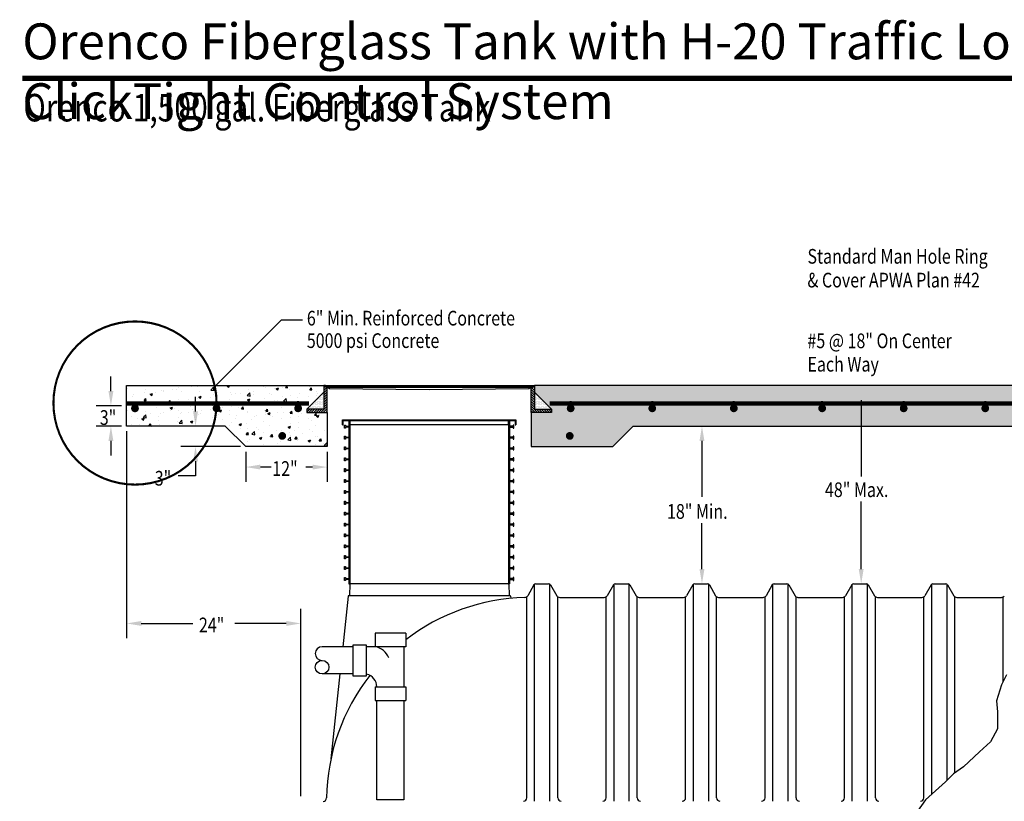
# Model space of a CAD drawing. Extents: x 0 to 11, y 0 to 8.5.
# Drawn here: x 0.1 to 6.2, y 2.9 to 7.7 of the extents above; entities that cross this region are included whole.
import ezdxf

# ---------------------------------------------------------------- set-up
doc = ezdxf.new("R2010")
doc.units = 0
doc.header["$LTSCALE"] = 0.1
doc.header["$MEASUREMENT"] = 0
doc.layers.get('0').update_dxf_attribs({"linetype": 'CONTINUOUS'})
for name, color, linetype in [('CON', 2, 'CONTINUOUS'), ('LID', 3, 'CONTINUOUS'), ('OBJ', 151, 'CONTINUOUS'), ('PVC', 2, 'CONTINUOUS'), ('TANK', 130, 'CONTINUOUS'), ('TEXT', 1, 'CONTINUOUS')]:
    doc.layers.add(name, color=color, linetype=linetype)
doc.styles.add('4', font='ROMANS', dxfattribs={"width": 0.8})
doc.styles.add('6', font='sas_____.pfb', dxfattribs={"width": 0.8})
pattern_1 = [(49.99999999999999, (0.3724314623176639, 0.1582855946421482), (0.1491901179809567, -0.01305244407637978), [0.0156, -0.1716]), (355, (0.3724314623176639, 0.1582855946421482), (-0.028860277391504, 0.1564559638096024), [0.01248, -0.13728]), (100.4514, (0.3848639717576638, 0.1571978919221482), (0.1203299513965165, 0.1434034247486783), [0.01325795952, -0.145837559296]), (46.18420000000001, (0.3724314623176639, 0.1998855946421482), (0.221986138114134, -0.03442795498043576), [0.0234, -0.2574]), (96.6356, (0.3909303052776639, 0.1970165867861482), (0.1944098427541303, 0.2026165171472919), [0.019886939904, -0.218756304]), (351.1842, (0.3724314623176639, 0.1998855946421482), (0.1944096845877945, 0.2026166689924675), [0.01872, -0.20592]), (21, (0.3932314623176639, 0.1894855946421482), (0.12415666684064, -0.08374472925839047), [0.0156, -0.1716]), (326.0000000000001, (0.3932314623176639, 0.1894855946421482), (0.050609589039689, 0.1508312093697454), [0.01248, -0.13728]), (71.4514, (0.4035778467816639, 0.1825068605941482), (0.1747663067449499, 0.0670863433156701), [0.01325795952, -0.145837559296]), (37.50000000000001, (0.3724314623176639, 0.1582855946421482), (0.002529249905996459, 0.06924192159691278), [0, -0.135616, 0, -0.13936, 0, -0.1378]), (7.499999999999999, (0.3724314623176639, 0.1582855946421482), (0.05471846378796691, 0.08203763607153093), [0, -0.079456, 0, -0.132496, 0, -0.05252]), (327.5, (0.3260474623176639, 0.1582855946421482), (0.1110350667238611, -0.004691413320750998), [0, -0.052, 0, -0.16224, 0, -0.21528]), (317.5, (0.3052474623176639, 0.1582855946421482), (0.1213027232232163, 0.02082183632512207), [0, -0.0676, 0, -0.107744, 0, -0.15288])]

# ---------------------------------------------------------------- blocks, each defined once
blk = doc.blocks.new('*X20')
at = {"color": 0}
for p, q in [((6.802635117516557, 4.932352723687861), (6.782480563040951, 4.952507278163466)), ((6.802635117516557, 4.94708411496258), (6.792218450849891, 4.957500781629246)), ((6.802635117516557, 4.9618155062373), (6.801526678923727, 4.96292394483013)), ((6.802635117516557, 4.917621332413141), (6.781801784183225, 4.938454665746473)), ((6.802635117516558, 4.902889941138421), (6.781801784183225, 4.923723274471753)), ((6.802635117516559, 4.888158549863702), (6.781801784183226, 4.908991883197034)), ((6.802635117516557, 4.873427158588981), (6.781801784183225, 4.894260491922314)), ((6.802635117516558, 4.858695767314261), (6.781801784183225, 4.879529100647595)), ((6.802635117516559, 4.843964376039541), (6.781801784183226, 4.864797709372874)), ((6.802635117516557, 4.829232984764822), (6.781801784183225, 4.850066318098155)), ((6.820879432843194, 4.796257278163466), (6.781801784183225, 4.835334926823435)), ((6.806148041568474, 4.796257278163466), (6.781801784183226, 4.820603535548716)), ((6.791416650293753, 4.796257278163466), (6.781801784183225, 4.805872144273995)), ((6.835610824117913, 4.796257278163466), (6.814777490784577, 4.817090611496802)), ((6.850342215392635, 4.796257278163466), (6.829508882059298, 4.817090611496802)), ((6.865073606667353, 4.796257278163466), (6.844240273334017, 4.817090611496802)), ((6.879804997942072, 4.796257278163466), (6.858971664608736, 4.817090611496802)), ((6.894536389216793, 4.796257278163466), (6.873703055883457, 4.817090611496802)), ((6.906801784183225, 4.798723274471754), (6.888434447158176, 4.817090611496802)), ((6.906801784183225, 4.813454665746473), (6.903165838432896, 4.817090611496802))]:
    blk.add_line(p, q, dxfattribs=at)
blk = doc.blocks.new('*X19')
at = {"color": 0}
for p, q in [((5.510968450849893, 4.961815506237298), (5.512076889442724, 4.962923944830131)), ((5.510968450849893, 4.947084114962578), (5.521385117516558, 4.957500781629244)), ((5.510968450849893, 4.932352723687859), (5.531123005325499, 4.952507278163466)), ((5.510968450849893, 4.917621332413139), (5.531801784183225, 4.938454665746471)), ((5.510968450849892, 4.902889941138419), (5.531801784183225, 4.923723274471753)), ((5.510968450849893, 4.888158549863699), (5.531801784183225, 4.908991883197032)), ((5.510968450849893, 4.87342715858898), (5.531801784183225, 4.894260491922313)), ((5.492724135523257, 4.796257278163466), (5.531801784183226, 4.835334926823434)), ((5.510968450849893, 4.85869576731426), (5.531801784183225, 4.879529100647593)), ((5.510968450849892, 4.843964376039541), (5.531801784183225, 4.864797709372873)), ((5.510968450849892, 4.82923298476482), (5.531801784183225, 4.850066318098154)), ((5.406801784183225, 4.798723274471753), (5.425169121208275, 4.817090611496802)), ((5.406801784183225, 4.813454665746471), (5.410437729933555, 4.817090611496802)), ((5.419067179149659, 4.796257278163466), (5.439900512482994, 4.817090611496802)), ((5.433798570424378, 4.796257278163466), (5.454631903757715, 4.817090611496802)), ((5.448529961699099, 4.796257278163466), (5.469363295032434, 4.817090611496802)), ((5.463261352973817, 4.796257278163466), (5.484094686307154, 4.817090611496802)), ((5.477992744248538, 4.796257278163466), (5.498826077581874, 4.817090611496802)), ((5.507455526797977, 4.796257278163466), (5.531801784183226, 4.820603535548715)), ((5.522186918072697, 4.796257278163466), (5.531801784183225, 4.805872144273994))]:
    blk.add_line(p, q, dxfattribs=at)
blk = doc.blocks.new('*X18')
at = {"color": 0}
for p, q in [((6.804747516594924, 4.913679260018234), (6.804747516594924, 4.913679260018234)), ((6.804747516594924, 4.898054260018234), (6.804747516594924, 4.898054260018234)), ((6.808653766594924, 4.905866760018234), (6.808653766594924, 4.905866760018234)), ((6.808653766594924, 4.890241760018234), (6.808653766594924, 4.890241760018234)), ((6.812560016594924, 4.898054260018234), (6.812560016594924, 4.898054260018234)), ((6.816466266594924, 4.905866760018234), (6.816466266594924, 4.905866760018234)), ((6.816466266594924, 4.890241760018234), (6.816466266594924, 4.890241760018234)), ((6.820372516594924, 4.898054260018234), (6.820372516594924, 4.898054260018234)), ((6.824278766594924, 4.890241760018234), (6.824278766594924, 4.890241760018234)), ((6.832091266594924, 4.890241760018234), (6.832091266594924, 4.890241760018234)), ((6.804747516594924, 4.882429260018234), (6.804747516594924, 4.882429260018234)), ((6.804747516594924, 4.866804260018234), (6.804747516594924, 4.866804260018234)), ((6.804747516594924, 4.851179260018234), (6.804747516594924, 4.851179260018234)), ((6.804747516594924, 4.835554260018234), (6.804747516594924, 4.835554260018234)), ((6.808653766594924, 4.874616760018234), (6.808653766594924, 4.874616760018234)), ((6.808653766594924, 4.858991760018234), (6.808653766594924, 4.858991760018234)), ((6.808653766594924, 4.843366760018234), (6.808653766594924, 4.843366760018234)), ((6.812560016594924, 4.882429260018234), (6.812560016594924, 4.882429260018234)), ((6.812560016594924, 4.866804260018234), (6.812560016594924, 4.866804260018234)), ((6.812560016594924, 4.851179260018234), (6.812560016594924, 4.851179260018234)), ((6.812560016594924, 4.835554260018234), (6.812560016594924, 4.835554260018234)), ((6.816466266594924, 4.874616760018234), (6.816466266594924, 4.874616760018234)), ((6.816466266594924, 4.858991760018234), (6.816466266594924, 4.858991760018234)), ((6.816466266594924, 4.843366760018234), (6.816466266594924, 4.843366760018234)), ((6.820372516594924, 4.882429260018234), (6.820372516594924, 4.882429260018234)), ((6.820372516594924, 4.866804260018234), (6.820372516594924, 4.866804260018234)), ((6.820372516594924, 4.851179260018234), (6.820372516594924, 4.851179260018234)), ((6.820372516594924, 4.835554260018234), (6.820372516594924, 4.835554260018234)), ((6.824278766594924, 4.874616760018234), (6.824278766594924, 4.874616760018234)), ((6.824278766594924, 4.858991760018234), (6.824278766594924, 4.858991760018234)), ((6.824278766594924, 4.843366760018234), (6.824278766594924, 4.843366760018234)), ((6.828185016594924, 4.882429260018234), (6.828185016594924, 4.882429260018234)), ((6.828185016594924, 4.866804260018234), (6.828185016594924, 4.866804260018234)), ((6.828185016594924, 4.851179260018234), (6.828185016594924, 4.851179260018234)), ((6.828185016594924, 4.835554260018234), (6.828185016594924, 4.835554260018234)), ((6.832091266594924, 4.874616760018234), (6.832091266594924, 4.874616760018234)), ((6.832091266594924, 4.858991760018234), (6.832091266594924, 4.858991760018234)), ((6.832091266594924, 4.843366760018234), (6.832091266594924, 4.843366760018234)), ((6.835997516594924, 4.882429260018234), (6.835997516594924, 4.882429260018234)), ((6.835997516594924, 4.866804260018234), (6.835997516594924, 4.866804260018234)), ((6.835997516594924, 4.851179260018234), (6.835997516594924, 4.851179260018234)), ((6.835997516594924, 4.835554260018234), (6.835997516594924, 4.835554260018234)), ((6.839903766594924, 4.874616760018234), (6.839903766594924, 4.874616760018234)), ((6.839903766594924, 4.858991760018234), (6.839903766594924, 4.858991760018234)), ((6.839903766594924, 4.843366760018234), (6.839903766594924, 4.843366760018234)), ((6.843810016594924, 4.866804260018234), (6.843810016594924, 4.866804260018234)), ((6.843810016594924, 4.851179260018234), (6.843810016594924, 4.851179260018234)), ((6.843810016594924, 4.835554260018234), (6.843810016594924, 4.835554260018234)), ((6.847716266594924, 4.874616760018234), (6.847716266594924, 4.874616760018234)), ((6.847716266594924, 4.858991760018234), (6.847716266594924, 4.858991760018234)), ((6.847716266594924, 4.843366760018234), (6.847716266594924, 4.843366760018234)), ((6.851622516594924, 4.866804260018234), (6.851622516594924, 4.866804260018234)), ((6.851622516594924, 4.851179260018234), (6.851622516594924, 4.851179260018234)), ((6.851622516594924, 4.835554260018234), (6.851622516594924, 4.835554260018234)), ((6.855528766594924, 4.858991760018234), (6.855528766594924, 4.858991760018234)), ((6.855528766594924, 4.843366760018234), (6.855528766594924, 4.843366760018234)), ((6.859435016594924, 4.851179260018234), (6.859435016594924, 4.851179260018234)), ((6.859435016594924, 4.835554260018234), (6.859435016594924, 4.835554260018234)), ((6.863341266594924, 4.858991760018234), (6.863341266594924, 4.858991760018234)), ((6.863341266594924, 4.843366760018234), (6.863341266594924, 4.843366760018234)), ((6.867247516594924, 4.851179260018234), (6.867247516594924, 4.851179260018234)), ((6.867247516594924, 4.835554260018234), (6.867247516594924, 4.835554260018234)), ((6.871153766594924, 4.843366760018234), (6.871153766594924, 4.843366760018234)), ((6.875060016594924, 4.835554260018234), (6.875060016594924, 4.835554260018234)), ((6.878966266594924, 4.843366760018234), (6.878966266594924, 4.843366760018234)), ((6.882872516594924, 4.835554260018234), (6.882872516594924, 4.835554260018234)), ((6.804747516594924, 4.819929260018234), (6.804747516594924, 4.819929260018234)), ((6.808653766594924, 4.827741760018234), (6.808653766594924, 4.827741760018234)), ((6.812560016594924, 4.819929260018234), (6.812560016594924, 4.819929260018234)), ((6.816466266594924, 4.827741760018234), (6.816466266594924, 4.827741760018234)), ((6.820372516594924, 4.819929260018234), (6.820372516594924, 4.819929260018234)), ((6.824278766594924, 4.827741760018234), (6.824278766594924, 4.827741760018234)), ((6.828185016594924, 4.819929260018234), (6.828185016594924, 4.819929260018234)), ((6.832091266594924, 4.827741760018234), (6.832091266594924, 4.827741760018234)), ((6.835997516594924, 4.819929260018234), (6.835997516594924, 4.819929260018234)), ((6.839903766594924, 4.827741760018234), (6.839903766594924, 4.827741760018234)), ((6.843810016594924, 4.819929260018234), (6.843810016594924, 4.819929260018234)), ((6.847716266594924, 4.827741760018234), (6.847716266594924, 4.827741760018234)), ((6.851622516594924, 4.819929260018234), (6.851622516594924, 4.819929260018234)), ((6.855528766594924, 4.827741760018234), (6.855528766594924, 4.827741760018234)), ((6.859435016594924, 4.819929260018234), (6.859435016594924, 4.819929260018234)), ((6.863341266594924, 4.827741760018234), (6.863341266594924, 4.827741760018234)), ((6.867247516594924, 4.819929260018234), (6.867247516594924, 4.819929260018234)), ((6.871153766594924, 4.827741760018234), (6.871153766594924, 4.827741760018234)), ((6.875060016594924, 4.819929260018234), (6.875060016594924, 4.819929260018234)), ((6.878966266594924, 4.827741760018234), (6.878966266594924, 4.827741760018234)), ((6.882872516594924, 4.819929260018234), (6.882872516594924, 4.819929260018234)), ((6.886778766594924, 4.827741760018234), (6.886778766594924, 4.827741760018234)), ((6.890685016594924, 4.819929260018234), (6.890685016594924, 4.819929260018234)), ((6.894591266594924, 4.827741760018234), (6.894591266594924, 4.827741760018234)), ((6.898497516594924, 4.819929260018234), (6.898497516594924, 4.819929260018234))]:
    blk.add_line(p, q, dxfattribs=at)
blk = doc.blocks.new('*X17')
at = {"color": 0}
for p, q in [((5.481512301771525, 4.890241760018235), (5.481512301771525, 4.890241760018235)), ((5.489324801771525, 4.890241760018235), (5.489324801771525, 4.890241760018235)), ((5.493231051771525, 4.898054260018235), (5.493231051771525, 4.898054260018235)), ((5.497137301771525, 4.905866760018235), (5.497137301771525, 4.905866760018235)), ((5.497137301771525, 4.890241760018235), (5.497137301771525, 4.890241760018235)), ((5.501043551771525, 4.898054260018235), (5.501043551771525, 4.898054260018235)), ((5.504949801771525, 4.905866760018235), (5.504949801771525, 4.905866760018235)), ((5.504949801771525, 4.890241760018235), (5.504949801771525, 4.890241760018235)), ((5.508856051771525, 4.913679260018235), (5.508856051771525, 4.913679260018235)), ((5.508856051771525, 4.898054260018235), (5.508856051771525, 4.898054260018235)), ((5.430731051771525, 4.835554260018235), (5.430731051771525, 4.835554260018235)), ((5.434637301771525, 4.843366760018235), (5.434637301771525, 4.843366760018235)), ((5.438543551771525, 4.835554260018235), (5.438543551771525, 4.835554260018235)), ((5.442449801771525, 4.843366760018235), (5.442449801771525, 4.843366760018235)), ((5.446356051771525, 4.851179260018235), (5.446356051771525, 4.851179260018235)), ((5.446356051771525, 4.835554260018235), (5.446356051771525, 4.835554260018235)), ((5.450262301771525, 4.858991760018235), (5.450262301771525, 4.858991760018235)), ((5.450262301771525, 4.843366760018235), (5.450262301771525, 4.843366760018235)), ((5.454168551771525, 4.851179260018235), (5.454168551771525, 4.851179260018235)), ((5.454168551771525, 4.835554260018235), (5.454168551771525, 4.835554260018235)), ((5.458074801771525, 4.858991760018235), (5.458074801771525, 4.858991760018235)), ((5.458074801771525, 4.843366760018235), (5.458074801771525, 4.843366760018235)), ((5.461981051771525, 4.866804260018235), (5.461981051771525, 4.866804260018235)), ((5.461981051771525, 4.851179260018235), (5.461981051771525, 4.851179260018235)), ((5.461981051771525, 4.835554260018235), (5.461981051771525, 4.835554260018235)), ((5.465887301771525, 4.874616760018235), (5.465887301771525, 4.874616760018235)), ((5.465887301771525, 4.858991760018235), (5.465887301771525, 4.858991760018235)), ((5.465887301771525, 4.843366760018235), (5.465887301771525, 4.843366760018235)), ((5.469793551771525, 4.866804260018235), (5.469793551771525, 4.866804260018235)), ((5.469793551771525, 4.851179260018235), (5.469793551771525, 4.851179260018235)), ((5.469793551771525, 4.835554260018235), (5.469793551771525, 4.835554260018235)), ((5.473699801771525, 4.874616760018235), (5.473699801771525, 4.874616760018235)), ((5.473699801771525, 4.858991760018235), (5.473699801771525, 4.858991760018235)), ((5.473699801771525, 4.843366760018235), (5.473699801771525, 4.843366760018235)), ((5.477606051771525, 4.882429260018235), (5.477606051771525, 4.882429260018235)), ((5.477606051771525, 4.866804260018235), (5.477606051771525, 4.866804260018235)), ((5.477606051771525, 4.851179260018235), (5.477606051771525, 4.851179260018235)), ((5.477606051771525, 4.835554260018235), (5.477606051771525, 4.835554260018235)), ((5.481512301771525, 4.874616760018235), (5.481512301771525, 4.874616760018235)), ((5.481512301771525, 4.858991760018235), (5.481512301771525, 4.858991760018235)), ((5.481512301771525, 4.843366760018235), (5.481512301771525, 4.843366760018235)), ((5.485418551771525, 4.882429260018235), (5.485418551771525, 4.882429260018235)), ((5.485418551771525, 4.866804260018235), (5.485418551771525, 4.866804260018235)), ((5.485418551771525, 4.851179260018235), (5.485418551771525, 4.851179260018235)), ((5.485418551771525, 4.835554260018235), (5.485418551771525, 4.835554260018235)), ((5.489324801771525, 4.874616760018235), (5.489324801771525, 4.874616760018235)), ((5.489324801771525, 4.858991760018235), (5.489324801771525, 4.858991760018235)), ((5.489324801771525, 4.843366760018235), (5.489324801771525, 4.843366760018235)), ((5.493231051771525, 4.882429260018235), (5.493231051771525, 4.882429260018235)), ((5.493231051771525, 4.866804260018235), (5.493231051771525, 4.866804260018235)), ((5.493231051771525, 4.851179260018235), (5.493231051771525, 4.851179260018235)), ((5.493231051771525, 4.835554260018235), (5.493231051771525, 4.835554260018235)), ((5.497137301771525, 4.874616760018235), (5.497137301771525, 4.874616760018235)), ((5.497137301771525, 4.858991760018235), (5.497137301771525, 4.858991760018235)), ((5.497137301771525, 4.843366760018235), (5.497137301771525, 4.843366760018235)), ((5.501043551771525, 4.882429260018235), (5.501043551771525, 4.882429260018235)), ((5.501043551771525, 4.866804260018235), (5.501043551771525, 4.866804260018235)), ((5.501043551771525, 4.851179260018235), (5.501043551771525, 4.851179260018235)), ((5.501043551771525, 4.835554260018235), (5.501043551771525, 4.835554260018235)), ((5.504949801771525, 4.874616760018235), (5.504949801771525, 4.874616760018235)), ((5.504949801771525, 4.858991760018235), (5.504949801771525, 4.858991760018235)), ((5.504949801771525, 4.843366760018235), (5.504949801771525, 4.843366760018235)), ((5.508856051771525, 4.882429260018235), (5.508856051771525, 4.882429260018235)), ((5.508856051771525, 4.866804260018235), (5.508856051771525, 4.866804260018235)), ((5.508856051771525, 4.851179260018235), (5.508856051771525, 4.851179260018235)), ((5.508856051771525, 4.835554260018235), (5.508856051771525, 4.835554260018235)), ((5.415106051771525, 4.819929260018235), (5.415106051771525, 4.819929260018235)), ((5.419012301771525, 4.827741760018235), (5.419012301771525, 4.827741760018235)), ((5.422918551771525, 4.819929260018235), (5.422918551771525, 4.819929260018235)), ((5.426824801771525, 4.827741760018235), (5.426824801771525, 4.827741760018235)), ((5.430731051771525, 4.819929260018235), (5.430731051771525, 4.819929260018235)), ((5.434637301771525, 4.827741760018235), (5.434637301771525, 4.827741760018235)), ((5.438543551771525, 4.819929260018235), (5.438543551771525, 4.819929260018235)), ((5.442449801771525, 4.827741760018235), (5.442449801771525, 4.827741760018235)), ((5.446356051771525, 4.819929260018235), (5.446356051771525, 4.819929260018235)), ((5.450262301771525, 4.827741760018235), (5.450262301771525, 4.827741760018235)), ((5.454168551771525, 4.819929260018235), (5.454168551771525, 4.819929260018235)), ((5.458074801771525, 4.827741760018235), (5.458074801771525, 4.827741760018235)), ((5.461981051771525, 4.819929260018235), (5.461981051771525, 4.819929260018235)), ((5.465887301771525, 4.827741760018235), (5.465887301771525, 4.827741760018235)), ((5.469793551771525, 4.819929260018235), (5.469793551771525, 4.819929260018235)), ((5.473699801771525, 4.827741760018235), (5.473699801771525, 4.827741760018235)), ((5.477606051771525, 4.819929260018235), (5.477606051771525, 4.819929260018235)), ((5.481512301771525, 4.827741760018235), (5.481512301771525, 4.827741760018235)), ((5.485418551771525, 4.819929260018235), (5.485418551771525, 4.819929260018235)), ((5.489324801771525, 4.827741760018235), (5.489324801771525, 4.827741760018235)), ((5.493231051771525, 4.819929260018235), (5.493231051771525, 4.819929260018235)), ((5.497137301771525, 4.827741760018235), (5.497137301771525, 4.827741760018235)), ((5.501043551771525, 4.819929260018235), (5.501043551771525, 4.819929260018235)), ((5.504949801771525, 4.827741760018235), (5.504949801771525, 4.827741760018235)), ((5.508856051771525, 4.819929260018235), (5.508856051771525, 4.819929260018235))]:
    blk.add_line(p, q, dxfattribs=at)

msp = doc.modelspace()

# ---------------------------------------------------------------- hatches: boundary and pattern name
at = {"layer": 'TEXT'}
h = msp.add_hatch(dxfattribs=at)
h.set_pattern_fill('AR-CONC', color=256, scale=0.0208, style=0)
h.set_pattern_definition(pattern_1)
h.paths.add_polyline_path([(2.004968583292325, 5.064301740028856), (1.504968583292325, 5.064301740028857), (1.379968583292324, 5.189301740028857), (0.7750671697283829, 5.189301740028857), (0.7750671697283829, 5.439301740028857), (1.984135249958989, 5.439301740028857), (1.984135249958989, 5.397635073362193), (1.879968583292325, 5.293468406695529), (1.879968583292325, 5.272635073362193), (2.004968583292325, 5.272635073362193)])
h = msp.add_hatch(dxfattribs=at)
h.set_pattern_fill('AR-CONC', color=256, scale=0.0208, style=0)
h.set_pattern_definition(pattern_1)
h.paths.add_polyline_path([(3.254968583292325, 5.064301740028856), (3.754968583292325, 5.064301740028857), (3.879968583292325, 5.189301740028857), (6.660467924961992, 5.189301740028857), (6.785467924961992, 5.064301740028857), (7.285467924961992, 5.064301740028856), (7.285467924961992, 5.272635073362193), (7.160467924961992, 5.272635073362193), (7.160467924961992, 5.293468406695529), (7.264634591628656, 5.397635073362193), (7.264634591628656, 5.439301740028857), (3.275801916625657, 5.439301740028857), (3.275801916625657, 5.397635073362193), (3.379968583292325, 5.293468406695529), (3.379968583292325, 5.272635073362193), (3.254968583292325, 5.272635073362193)])

# ---------------------------------------------------------------- linework, layer by layer
at = {"const_width": 0.032}
msp.add_lwpolyline([(0.1354288373241663, 7.321435226188912), (8.617360469571068, 7.321435226188912)], dxfattribs=at)
at = {"layer": 'CON'}
for points in [[(1.379968583292324, 5.189301740028857), (0.7750671697283829, 5.189301740028857), (0.7750671697283829, 5.439301740028857), (1.984135249958989, 5.439301740028857), (1.984135249958989, 5.397635073362193), (1.879968583292325, 5.293468406695529), (1.879968583292325, 5.272635073362193), (2.004968583292325, 5.272635073362193), (2.004968583292325, 5.064301740028856)], [(7.285467924961992, 5.064301740028856), (7.285467924961992, 5.272635073362193), (7.160467924961992, 5.272635073362193), (7.160467924961992, 5.293468406695529), (7.264634591628656, 5.397635073362193), (7.264634591628656, 5.439301740028857), (3.275801916625657, 5.439301740028857), (3.275801916625657, 5.397635073362193), (3.379968583292325, 5.293468406695529), (3.379968583292325, 5.272635073362193), (3.254968583292325, 5.272635073362193), (3.254968583292325, 5.064301740028856)], [(2.004968583292325, 5.064301740028856), (1.504968583292325, 5.064301740028857), (1.379968583292324, 5.189301740028857)], [(3.254968583292325, 5.064301740028856), (3.754968583292325, 5.064301740028857), (3.879968583292325, 5.189301740028857)], [(3.879968583292325, 5.189301740028857), (6.660467924961992, 5.189301740028857)]]:
    msp.add_lwpolyline(points, dxfattribs=at)
at = {"layer": 'LID'}
for points in [[(2.098718583292339, 5.196947086853041), (2.098718583292339, 5.228197086853041), (3.161218583292339, 5.228197086853041), (3.161218583292339, 5.196947086853041)], [(2.098718583292339, 5.196947086853041), (2.103551916625662, 5.196947086853041)], [(2.103551916625662, 5.196947086853041), (2.103551916625662, 5.223363753519718), (3.156385249958987, 5.223363753519718), (3.156385249958987, 5.196947086853041)], [(3.11471858329233, 5.223363753519718), (3.11471858329233, 5.196947086853041), (2.145218583292319, 5.196947086853041), (2.145218583292319, 5.223363753519718)], [(3.156385249958987, 5.196947086853041), (3.161218583292339, 5.196947086853041)]]:
    msp.add_lwpolyline(points, dxfattribs=at)
at = {"layer": 'OBJ'}
for p, q in [((2.142823808467369, 4.218136125793504), (2.140544310271935, 4.15285983811128)), ((3.112942213719975, 4.223363753519704), (2.148237175447051, 4.223363753519704)), ((3.118355580699657, 4.218136125793504), (3.120635078895091, 4.15285983811128)), ((3.272396772780397, 4.216842920186363), (3.233794846323946, 4.149982422293772)), ((3.276161577660739, 2.890484918726608), (3.276161577660739, 4.220970563095961)), ((3.283691187421425, 4.223363753519704), (3.362373177238766, 4.223363753519704)), ((3.369911577660739, 2.890484918726608), (3.369911577660739, 4.220964341713835)), ((3.373674177180817, 4.216831500786253), (3.411901315261275, 4.150465328706244)), ((3.759348569863732, 4.216842920186363), (3.721014917615662, 4.150447086853032)), ((3.763113374744067, 2.890484918726608), (3.763113374744067, 4.220970563095958)), ((3.770642984504747, 4.223363753519704), (3.849324974322087, 4.223363753519704)), ((3.856863374744071, 2.890484918726608), (3.856863374744071, 4.220964341713835)), ((3.860625974264138, 4.216831500786253), (3.898853112344625, 4.150465328706244)), ((4.246300366947054, 4.216842920186363), (4.207966714698983, 4.150447086853032)), ((4.2500651718274, 2.890484918726608), (4.2500651718274, 4.220970563095958)), ((4.257594781588068, 4.223363753519704), (4.336276771405437, 4.223363753519704)), ((4.343815171827403, 2.890484918726608), (4.3438151718274, 4.220964341713835)), ((4.347577771347488, 4.216831500786253), (4.385804909427947, 4.150465328706244)), ((4.733252164030404, 4.216842920186363), (4.694918511782333, 4.150447086853032)), ((4.737016968910735, 2.890484918726608), (4.737016968910735, 4.220970563095958)), ((4.744546578671418, 4.223363753519704), (4.823228568488759, 4.223363753519704)), ((4.830766968910735, 2.890484918726608), (4.830766968910735, 4.220964341713835)), ((4.83452956843081, 4.216831500786253), (4.872756706511268, 4.150465328706244)), ((5.220203961113725, 4.216842920186363), (5.181870308865655, 4.150447086853032)), ((5.223968765994071, 2.890484918726608), (5.22396876599407, 4.220970563095959)), ((5.231498375754768, 4.223363753519704), (5.31018036557208, 4.223363753519704)), ((5.317718765994075, 2.890484918726608), (5.317718765994075, 4.220964341713832)), ((5.32148136551416, 4.216831500786253), (5.359708503594618, 4.150465328706244)), ((5.707155758197047, 4.216842920186363), (5.668822105948976, 4.150447086853032)), ((5.710920563077399, 2.932943953054789), (5.710920563077399, 4.220970563095961)), ((5.718450172838089, 4.223363753519704), (5.79713216265543, 4.223363753519704)), ((5.804670563077402, 3.018225856543545), (5.804670563077402, 4.220964341713835)), ((5.808433162597481, 4.216831500786253), (5.846660300677939, 4.150465328706244)), ((2.132355350901861, 4.148208408011212), (2.09966587941598, 3.837188862478652)), ((3.126337733526739, 4.150447086853032), (2.134841655640287, 4.150447086853032)), ((3.128824038265165, 4.148208408011198), (3.130288627595945, 4.134273771342433)), ((3.22804905522827, 2.91131825205994), (3.228049055228267, 4.143581651392041)), ((3.418024100093207, 2.91131825205994), (3.418024100093204, 4.143784393738255)), ((3.42995403082368, 4.140030420186361), (3.702972721703475, 4.140030420186375)), ((3.715000852311599, 2.91131825205994), (3.715000852311599, 4.143853408083705)), ((3.904975897176536, 2.91131825205994), (3.904975897176536, 4.143784393738255)), ((3.916905827907016, 4.140030420186375), (4.189924518786825, 4.140030420186375)), ((4.201952649394931, 2.91131825205994), (4.201952649394928, 4.143853408083701)), ((4.391927694259868, 2.91131825205994), (4.391927694259865, 4.143784393738255)), ((4.403857624990337, 4.140030420186375), (4.676876315870146, 4.140030420186375)), ((4.688904446478267, 2.91131825205994), (4.688904446478263, 4.143853408083701)), ((4.878879491343204, 2.91131825205994), (4.8788794913432, 4.143784393738255)), ((4.890809422073659, 4.140030420186375), (5.163828112953496, 4.140030420186361)), ((5.175856243561602, 2.91131825205994), (5.175856243561602, 4.140030420186377)), ((5.36583128842654, 2.91131825205994), (5.36583128842654, 4.139835555927834)), ((5.377761219157009, 4.140030420186375), (5.650779910036817, 4.140030420186375)), ((5.66280804064493, 2.91131825205994), (5.66280804064493, 4.143853408083705)), ((5.852783085509867, 3.063841655610998), (5.852783085509867, 4.143970273774205)), ((5.86471301624033, 4.140030420186361), (6.137731707120139, 4.140030420186361)), ((6.14975983772827, 3.625391152787984), (6.149759837728269, 4.143853408083701)), ((2.082148506871704, 3.670522195811981), (2.02743101474617, 3.14992003370858))]:
    msp.add_line(p, q, dxfattribs=at)
msp.add_lwpolyline([(6.170111320625281, 3.66608237453054), (6.139393675362072, 3.604664809965844), (6.108676069404567, 3.506396663566524), (6.11481959059607, 3.43883729944955), (6.11481959059607, 3.33442740736771), (6.07181490294986, 3.254584551885704), (6.004236130537649, 3.193166960386127), (5.905939712862235, 3.101040586604204), (5.844504422335817, 3.05804825908706), (5.79535621349811, 3.0089141858874), (5.733920962277402, 2.95363836700522), (5.672485711056687, 2.898362521188163), (5.62333750221898, 2.830803184006069), (5.598763378147275, 2.77552736512389), (5.592619856955771, 2.707968001006916), (5.577012914052457, 2.641657632445754)], dxfattribs=at)
for centre, radius, start, end in [((2.148237175447051, 4.217947086853028), 0.005416666666666667, 90, 177.9999999999996), ((3.112942213719975, 4.217947086853028), 0.005416666666666667, 2.000000000000392, 90), ((3.283691187421425, 4.210322086853037), 0.01304166666666667, 89.99999999999919, 149.9999999999999), ((3.362373177238766, 4.210322086853037), 0.01304166666666667, 29.94208706614188, 89.99999999999919), ((3.770642984504747, 4.210322086853037), 0.01304166666666667, 89.99999999999919, 149.9999999999999), ((3.849324974322087, 4.210322086853037), 0.01304166666666667, 29.94208706614188, 89.99999999999919), ((4.257594781588068, 4.210322086853037), 0.01304166666666667, 89.99999999999919, 149.9999999999999), ((4.336276771405437, 4.210322086853037), 0.01304166666666667, 29.94208706614188, 89.99999999999919), ((4.744546578671418, 4.210322086853037), 0.01304166666666667, 89.99999999999919, 149.9999999999999), ((4.823228568488759, 4.210322086853037), 0.01304166666666667, 29.94208706614188, 89.99999999999919), ((5.231498375754768, 4.210322086853037), 0.01304166666666667, 89.99999999999919, 149.9999999999999), ((5.31018036557208, 4.210322086853037), 0.01304166666666667, 29.94208706614188, 89.99999999999919), ((5.718450172838089, 4.210322086853037), 0.01304166666666667, 89.99999999999919, 149.9999999999999), ((5.79713216265543, 4.210322086853037), 0.01304166666666667, 29.94208706614188, 89.99999999999919), ((2.134841655640287, 4.147947086853034), 0.0025, 90, 173.9999999999999), ((2.138045833204387, 4.15294708685303), 0.0025, 270, 357.9999999999898), ((3.250115515663424, 2.890030420186361), 1.25, 91.54944562431713, 127.6937609167151), ((3.123133555962639, 4.15294708685303), 0.0025, 182.0000000000101, 270), ((3.126337733526739, 4.147947086853034), 0.0025, 6.000000000000068, 90), ((3.215752650411773, 4.160399088960443), 0.02083333333333333, 271.5494456243171, 329.9999999999999), ((3.42995403082368, 4.160863753519704), 0.02083333333333333, 209.9420870661418, 270.0000000000008), ((3.702972721703475, 4.160863753519704), 0.02083333333333333, 270, 329.9999999999985), ((3.916905827907016, 4.160863753519704), 0.02083333333333333, 209.9420870661414, 270), ((4.189924518786825, 4.160863753519704), 0.02083333333333333, 270, 329.9999999999985), ((4.403857624990337, 4.160863753519704), 0.02083333333333333, 209.9420870661414, 270), ((4.676876315870146, 4.160863753519704), 0.02083333333333333, 270, 329.9999999999981), ((4.890809422073659, 4.160863753519704), 0.02083333333333333, 209.9420870661414, 269.9999999999992), ((5.163828112953496, 4.160863753519704), 0.02083333333333333, 270, 329.9999999999981), ((5.377761219157009, 4.160863753519704), 0.02083333333333333, 209.9420870661414, 270.0000000000008), ((5.650779910036817, 4.160863753519704), 0.02083333333333333, 270, 329.9999999999981), ((5.86471301624033, 4.160863753519704), 0.02083333333333333, 209.9420870661414, 270), ((6.137731707120139, 4.160863753519704), 0.02083333333333333, 270, 329.9999999999981), ((3.250115515663424, 2.890030420186361), 1.25, 141.8947309499921, 179.0606828500189), ((1.979452958832013, 2.910863753519704), 0.02083333333333333, 270, 359.0606828500171), ((3.207215721894935, 2.91131825205994), 0.02083333333333333, 270, 0), ((3.43885743342654, 2.91131825205994), 0.02083333333333333, 180, 270), ((3.694167518978267, 2.91131825205994), 0.02083333333333333, 270, 0), ((3.925809230509872, 2.91131825205994), 0.02083333333333333, 180, 270), ((4.181119316061599, 2.91131825205994), 0.02083333333333333, 270, 0), ((4.4127610275932, 2.91131825205994), 0.02083333333333333, 180, 270), ((4.668071113144931, 2.91131825205994), 0.02083333333333333, 270, 0), ((4.899712824676536, 2.91131825205994), 0.02083333333333333, 180, 270), ((5.15502291022827, 2.91131825205994), 0.02083333333333333, 270, 0), ((5.386664621759875, 2.91131825205994), 0.02083333333333333, 180, 270), ((5.641974707311598, 2.91131825205994), 0.02083333333333333, 270, 0)]:
    msp.add_arc(centre, radius, start, end, dxfattribs=at)
at = {"layer": 'PVC'}
for points, const_width in [([(0.8197525687749518, 5.331164135369815, 1), (0.8327734021082858, 5.331164135369815, 1)], 1), ([(1.319752568774952, 5.331164135369815, 1), (1.332773402108286, 5.331164135369815, 1)], 0.01302083333333333), ([(1.819752568774952, 5.331164135369815, 1), (1.832773402108288, 5.331164135369815, 1)], 0.01302083333333333), ([(3.503960344556573, 5.331164135369815, -1), (3.490939511223241, 5.331164135369815, -1)], 0.01302083333333333), ([(4.003960344556573, 5.331164135369815, -1), (3.990939511223241, 5.331164135369815, -1)], 0.01302083333333333), ([(4.503960344556573, 5.331164135369815, -1), (4.490939511223241, 5.331164135369815, -1)], 0.01302083333333333), ([(5.032490165850648, 5.331164135369815, 1), (5.045510999183982, 5.331164135369815, 1)], 0.01302083333333333), ([(5.532490165850648, 5.331164135369815, 1), (5.545510999183982, 5.331164135369815, 1)], 0.01302083333333333), ([(6.032490165850648, 5.331164135369815, 1), (6.045510999183982, 5.331164135369815, 1)], 0.01302083333333333)]:
    msp.add_lwpolyline(points, format="xyb", close=True, dxfattribs=dict(at, const_width=const_width))
for points in [[(1.994551916625657, 5.428885073362193), (1.994551916625657, 5.439301740028857), (1.984135249958989, 5.439301740028857), (1.984135249958989, 5.293468406695529), (1.879968583292325, 5.293468406695529), (1.879968583292325, 5.272635073362193), (2.004968583292325, 5.272635073362193), (2.004968583292325, 5.428885073362193)], [(2.629968583292325, 5.428885073362193), (1.994551916625657, 5.428885073362193), (1.994551916625657, 5.439301740028857), (2.629968583292325, 5.439301740028857), (3.265385249958989, 5.439301740028857), (3.265385249958989, 5.428885073362193)], [(3.265385249958989, 5.428885073362193), (3.265385249958989, 5.439301740028857), (3.275801916625657, 5.439301740028857), (3.275801916625657, 5.293468406695529), (3.379968583292325, 5.293468406695529), (3.379968583292325, 5.272635073362193), (3.254968583292325, 5.272635073362193), (3.254968583292325, 5.428885073362193)], [(1.984135249958989, 5.397635073362193), (1.984135249958989, 5.293468406695529), (1.879968583292325, 5.293468406695529)], [(2.019081354662625, 5.418468406695529), (2.004968583292325, 5.428885073362193), (3.254968583292325, 5.428885073362193), (3.240855811922021, 5.418468406695529), (2.629968583292325, 5.411936985830505)], [(3.275801916625657, 5.397635073362193), (3.275801916625657, 5.293468406695529), (3.379968583292325, 5.293468406695529)]]:
    msp.add_lwpolyline(points, close=True, dxfattribs=at)
for points in [[(1.879968583292325, 5.293468406695529), (1.984135249958989, 5.397635073362193)], [(3.379968583292325, 5.293468406695529), (3.275801916625657, 5.397635073362193)], [(2.137781083292339, 5.183949551992211), (2.116072749958988, 5.183949551992211), (2.116072749958988, 5.176845385325547), (2.111406083292337, 5.176845385325547), (2.111406083292337, 5.195720385325527), (2.116072749958988, 5.195720385325527), (2.116072749958988, 5.188616218658862), (2.137781083292339, 5.188616218658862)], [(2.137781083292339, 5.223363753519718), (2.137781083292339, 4.223363753519718)], [(2.142989416625653, 5.223363753519718), (2.142989416625653, 4.223363753519718)], [(3.116947749958996, 5.223363753519718), (3.116947749958996, 4.223363753519718)], [(3.122156083292339, 5.223363753519718), (3.122156083292339, 4.223363753519718)], [(3.122156083292339, 5.183949551992211), (3.143864416625661, 5.183949551992211), (3.143864416625661, 5.176845385325547), (3.14853108329234, 5.176845385325547), (3.14853108329234, 5.195720385325527), (3.143864416625661, 5.195720385325527), (3.143864416625661, 5.188616218658862), (3.122156083292339, 5.188616218658862)], [(2.137781083292339, 5.117282885325548), (2.116072749958988, 5.117282885325548), (2.116072749958988, 5.110178718658884), (2.111406083292337, 5.110178718658884), (2.111406083292337, 5.129053718658864), (2.116072749958988, 5.129053718658864), (2.116072749958988, 5.121949551992199), (2.137781083292339, 5.121949551992199)], [(3.122156083292339, 5.117282885325548), (3.143864416625661, 5.117282885325548), (3.143864416625661, 5.110178718658884), (3.14853108329234, 5.110178718658884), (3.14853108329234, 5.129053718658864), (3.143864416625661, 5.129053718658864), (3.143864416625661, 5.121949551992199), (3.122156083292339, 5.121949551992199)], [(2.137781083292339, 5.050616218658885), (2.116072749958988, 5.050616218658885), (2.116072749958988, 5.043512051992193), (2.111406083292337, 5.043512051992193), (2.111406083292337, 5.062387051992201), (2.116072749958988, 5.062387051992201), (2.116072749958988, 5.055282885325536), (2.137781083292339, 5.055282885325536)], [(3.122156083292339, 5.050616218658885), (3.143864416625661, 5.050616218658885), (3.143864416625661, 5.043512051992193), (3.14853108329234, 5.043512051992193), (3.14853108329234, 5.062387051992201), (3.143864416625661, 5.062387051992201), (3.143864416625661, 5.055282885325536), (3.122156083292339, 5.055282885325536)], [(2.137781083292339, 4.983949551992223), (2.116072749958988, 4.983949551992223), (2.116072749958988, 4.97684538532553), (2.111406083292337, 4.97684538532553), (2.111406083292337, 4.995720385325538), (2.116072749958988, 4.995720385325538), (2.116072749958988, 4.988616218658874), (2.137781083292339, 4.988616218658874)], [(3.122156083292339, 4.983949551992194), (3.143864416625661, 4.983949551992194), (3.143864416625661, 4.97684538532553), (3.14853108329234, 4.97684538532553), (3.14853108329234, 4.995720385325538), (3.143864416625661, 4.995720385325538), (3.143864416625661, 4.988616218658874), (3.122156083292339, 4.988616218658874)], [(2.137781083292339, 4.917282885325531), (2.116072749958988, 4.917282885325531), (2.116072749958988, 4.910178718658867), (2.111406083292337, 4.910178718658867), (2.111406083292337, 4.929053718658875), (2.116072749958988, 4.929053718658875), (2.116072749958988, 4.921949551992211), (2.137781083292339, 4.921949551992211)], [(3.122156083292339, 4.917282885325531), (3.143864416625661, 4.917282885325531), (3.143864416625661, 4.910178718658867), (3.14853108329234, 4.910178718658867), (3.14853108329234, 4.929053718658875), (3.143864416625661, 4.929053718658875), (3.143864416625661, 4.921949551992211), (3.122156083292339, 4.921949551992211)], [(2.137781083292339, 4.850616218658868), (2.116072749958988, 4.850616218658868), (2.116072749958988, 4.843512051992204), (2.111406083292337, 4.843512051992204), (2.111406083292337, 4.862387051992212), (2.116072749958988, 4.862387051992212), (2.116072749958988, 4.855282885325548), (2.137781083292339, 4.855282885325548)], [(3.122156083292339, 4.850616218658868), (3.143864416625661, 4.850616218658868), (3.143864416625661, 4.843512051992204), (3.14853108329234, 4.843512051992204), (3.14853108329234, 4.862387051992212), (3.143864416625661, 4.862387051992212), (3.143864416625661, 4.855282885325548), (3.122156083292339, 4.855282885325548)], [(2.137781083292339, 4.783949551992206), (2.116072749958988, 4.783949551992206), (2.116072749958988, 4.776845385325513), (2.111406083292337, 4.776845385325513), (2.111406083292337, 4.795720385325521), (2.116072749958988, 4.795720385325521), (2.116072749958988, 4.788616218658857), (2.137781083292339, 4.788616218658857)], [(3.122156083292339, 4.783949551992206), (3.143864416625661, 4.783949551992206), (3.143864416625661, 4.776845385325541), (3.14853108329234, 4.776845385325541), (3.14853108329234, 4.795720385325549), (3.143864416625661, 4.795720385325549), (3.143864416625661, 4.788616218658885), (3.122156083292339, 4.788616218658885)], [(2.137781083292339, 4.717282885325543), (2.116072749958988, 4.717282885325543), (2.116072749958988, 4.710178718658878), (2.111406083292337, 4.710178718658878), (2.111406083292337, 4.729053718658858), (2.116072749958988, 4.729053718658858), (2.116072749958988, 4.721949551992194), (2.137781083292339, 4.721949551992194)], [(3.122156083292339, 4.717282885325543), (3.143864416625661, 4.717282885325543), (3.143864416625661, 4.710178718658878), (3.14853108329234, 4.710178718658878), (3.14853108329234, 4.729053718658858), (3.143864416625661, 4.729053718658858), (3.143864416625661, 4.721949551992194), (3.122156083292339, 4.721949551992194)], [(2.137781083292339, 4.65061621865888), (2.116072749958988, 4.65061621865888), (2.116072749958988, 4.643512051992215), (2.111406083292337, 4.643512051992215), (2.111406083292337, 4.662387051992195), (2.116072749958988, 4.662387051992195), (2.116072749958988, 4.655282885325531), (2.137781083292339, 4.655282885325531)], [(3.122156083292339, 4.65061621865888), (3.143864416625661, 4.65061621865888), (3.143864416625661, 4.643512051992215), (3.14853108329234, 4.643512051992215), (3.14853108329234, 4.662387051992224), (3.143864416625661, 4.662387051992224), (3.143864416625661, 4.655282885325559), (3.122156083292339, 4.655282885325559)], [(2.137781083292339, 4.583949551992217), (2.116072749958988, 4.583949551992217), (2.116072749958988, 4.576845385325524), (2.111406083292337, 4.576845385325524), (2.111406083292337, 4.595720385325532), (2.116072749958988, 4.595720385325532), (2.116072749958988, 4.588616218658868), (2.137781083292339, 4.588616218658868)], [(3.122156083292339, 4.583949551992217), (3.143864416625661, 4.583949551992217), (3.143864416625661, 4.576845385325552), (3.14853108329234, 4.576845385325552), (3.14853108329234, 4.595720385325532), (3.143864416625661, 4.595720385325532), (3.143864416625661, 4.588616218658868), (3.122156083292339, 4.588616218658868)], [(2.137781083292339, 4.517282885325526), (2.116072749958988, 4.517282885325526), (2.116072749958988, 4.510178718658861), (2.111406083292337, 4.510178718658861), (2.111406083292337, 4.52905371865887), (2.116072749958988, 4.52905371865887), (2.116072749958988, 4.521949551992205), (2.137781083292339, 4.521949551992205)], [(3.122156083292339, 4.517282885325526), (3.143864416625661, 4.517282885325526), (3.143864416625661, 4.510178718658861), (3.14853108329234, 4.510178718658861), (3.14853108329234, 4.52905371865887), (3.143864416625661, 4.52905371865887), (3.143864416625661, 4.521949551992205), (3.122156083292339, 4.521949551992205)], [(2.137781083292339, 4.450616218658863), (2.116072749958988, 4.450616218658863), (2.116072749958988, 4.443512051992198), (2.111406083292337, 4.443512051992198), (2.111406083292337, 4.462387051992207), (2.116072749958988, 4.462387051992207), (2.116072749958988, 4.455282885325542), (2.137781083292339, 4.455282885325542)], [(3.122156083292339, 4.450616218658863), (3.143864416625661, 4.450616218658863), (3.143864416625661, 4.443512051992198), (3.14853108329234, 4.443512051992198), (3.14853108329234, 4.462387051992207), (3.143864416625661, 4.462387051992207), (3.143864416625661, 4.455282885325542), (3.122156083292339, 4.455282885325542)], [(2.137781083292339, 4.3839495519922), (2.116072749958988, 4.3839495519922), (2.116072749958988, 4.376845385325535), (2.111406083292337, 4.376845385325535), (2.111406083292337, 4.395720385325544), (2.116072749958988, 4.395720385325544), (2.116072749958988, 4.388616218658879), (2.137781083292339, 4.388616218658879)], [(3.122156083292339, 4.3839495519922), (3.143864416625661, 4.3839495519922), (3.143864416625661, 4.376845385325535), (3.14853108329234, 4.376845385325535), (3.14853108329234, 4.39572038532553), (3.143864416625661, 4.39572038532553), (3.143864416625661, 4.388616218658865), (3.122156083292339, 4.388616218658865)], [(2.137781083292339, 4.317282885325537), (2.116072749958988, 4.317282885325537), (2.116072749958988, 4.310178718658872), (2.111406083292337, 4.310178718658872), (2.111406083292337, 4.329053718658881), (2.116072749958988, 4.329053718658881), (2.116072749958988, 4.321949551992216), (2.137781083292339, 4.321949551992216)], [(3.122156083292339, 4.317282885325537), (3.143864416625661, 4.317282885325537), (3.143864416625661, 4.310178718658872), (3.14853108329234, 4.310178718658872), (3.14853108329234, 4.329053718658881), (3.143864416625661, 4.329053718658881), (3.143864416625661, 4.321949551992216), (3.122156083292339, 4.321949551992216)], [(2.137781083292339, 4.250616218658874), (2.116072749958988, 4.250616218658874), (2.116072749958988, 4.24351205199221), (2.111406083292337, 4.24351205199221), (2.111406083292337, 4.262387051992218), (2.116072749958988, 4.262387051992218), (2.116072749958988, 4.255282885325525), (2.137781083292339, 4.255282885325525)], [(3.122156083292339, 4.250616218658874), (3.143864416625661, 4.250616218658874), (3.143864416625661, 4.24351205199221), (3.14853108329234, 4.24351205199221), (3.14853108329234, 4.262387051992218), (3.143864416625661, 4.262387051992218), (3.143864416625661, 4.255282885325525), (3.122156083292339, 4.255282885325525)], [(2.137781083292339, 4.223363753519718), (2.142989416625653, 4.223363753519718)], [(3.116947749958996, 4.223363753519718), (3.122156083292339, 4.223363753519718)]]:
    msp.add_lwpolyline(points, dxfattribs=at)
at = {"layer": 'PVC', "const_width": 0.02604166666666666}
for points in [[(0.7750671697283829, 5.327976951987201), (1.892400799976055, 5.327976951987201)], [(7.172900141645723, 5.327976951987201), (3.36753636660859, 5.327976951987201)]]:
    msp.add_lwpolyline(points, dxfattribs=at)
at = {"layer": 'TANK'}
for points in [[(2.485814417893778, 3.920522195811981), (2.298314417893778, 3.920522195811981)], [(2.298314417893778, 3.920522195811981), (2.298314417893778, 3.837188862478667)], [(2.485814417893778, 3.920522195811981), (2.485814417893778, 3.837188862478667)], [(2.162548390277678, 3.837188862478667), (1.973480012050757, 3.837188862478667)], [(2.308731084560435, 3.837188862478667), (2.245881723611006, 3.837188862478667)], [(2.485814417893778, 3.837188862478667), (2.308731084560435, 3.837188862478667)], [(2.475397751227106, 3.837188862478667), (2.475397751227106, 3.59147451209621)], [(2.162548390277678, 3.670522195811981), (1.973480012050757, 3.670522195811981)], [(2.298314417893778, 3.59147451209621), (2.485814417893778, 3.59147451209621)], [(2.298314417893778, 3.59147451209621), (2.298314417893778, 3.508141178762881)], [(2.485814417893778, 3.59147451209621), (2.485814417893778, 3.508141178762881)], [(2.298314417893778, 3.508141178762881), (2.485814417893778, 3.508141178762881)], [(2.475397751227106, 3.508141178762881), (2.475397751227106, 2.899688862478667)], [(2.475397751227106, 2.899688862478667), (2.308731084560435, 2.899688862478667)]]:
    msp.add_lwpolyline(points, dxfattribs=at)
msp.add_lwpolyline([(2.245881723611006, 3.660105529145324), (2.245881723611006, 3.847605529145324), (2.162548390277678, 3.847605529145324), (2.162548390277678, 3.660105529145324)], close=True, dxfattribs=at)
for points in [[(2.308731084560435, 3.59147451209621, 0.3549795117804029), (2.245881723611006, 3.668844730141569)], [(2.308731084560435, 2.899688862478667), (2.308731084560435, 3.508141178762881, 0.4142135623730951)]]:
    msp.add_lwpolyline(points, format="xyb", dxfattribs=at)
msp.add_circle((1.973480012050757, 3.712188862478652), 0.0416666666666714, dxfattribs=at)
for centre, radius, start, end in [((1.973480012050757, 3.795522195811995), 0.0416666666666714, 90, 270), ((2.280105653255134, 3.728552435417311), 0.1101518606030776, 22.09567394078005, 80.48498829666931)]:
    msp.add_arc(centre, radius, start, end, dxfattribs=at)
at = {"layer": 'TEXT'}
for p, q in [((0.6786373577507376, 5.404301740028857), (0.6786373577507376, 5.494301740028857)), ((0.7438171697283829, 5.314301740028857), (0.5886373577507377, 5.314301740028857)), ((1.197428834703885, 5.279301740028857), (1.197428834703885, 5.369301740028857)), ((5.278349428550246, 5.349301740028857), (5.278349428550246, 4.880574515579858)), ((0.7438171697283829, 5.189301740028857), (0.5886373577507377, 5.189301740028857)), ((0.7750671697283829, 5.158051740028857), (0.7750671697283829, 3.890200165538076)), ((0.6786373577507376, 5.099301740028857), (0.6786373577507376, 5.009301740028858)), ((4.302277557437996, 5.099301740028857), (4.302277557437996, 4.755574515579851)), ((1.473718583292325, 5.064301740028857), (1.107428834703885, 5.064301740028857)), ((1.504968583292325, 5.033051740028857), (1.504968583292325, 4.848661165437941)), ((2.004968583292325, 5.033051740028856), (2.004968583292325, 4.848661165437941)), ((1.197428834703885, 4.974301740028857), (1.197428834703885, 4.884301740028858)), ((1.66165287911385, 4.93866116543794), (1.594968583292325, 4.93866116543794)), ((1.914968583292325, 4.93866116543794), (1.872938593399565, 4.93866116543794)), ((5.278349428550246, 4.313363753519703), (5.278349428550246, 4.728075666401587)), ((4.302277557437996, 4.313363753519703), (4.302277557437996, 4.594836610460255)), ((1.843865515663424, 2.921280420186375), (1.843865515663424, 4.070200165538076)), ((0.8650671697283829, 3.980200165538076), (1.180033754375788, 3.980200165538076)), ((1.753865515663424, 3.980200165538076), (1.438898931016019, 3.980200165538076))]:
    msp.add_line(p, q, dxfattribs=at)
for points in [[(1.309938444817966, 5.425864189894254), (1.72538315420327, 5.841308899279557)], [(1.72538315420327, 5.841308899279557), (1.853360670184337, 5.841308899279557)], [(1.197428834703885, 4.884301740028858), (1.091751273425388, 4.884301740028858)]]:
    msp.add_lwpolyline(points, dxfattribs=at)
at = {"layer": 'TEXT', "const_width": 0.02375887137092136}
for points in [[(0.8143835497561582, 5.298692246733612, 1), (0.8381424211270794, 5.298692246733612, 1)], [(1.314383549756158, 5.298692246733614, 1), (1.338142421127079, 5.298692246733614, 1)], [(1.814383549756159, 5.298692246733613, 1), (1.83814242112708, 5.298692246733613, 1)], [(3.485570492204447, 5.298692246733613, 1), (3.509329363575368, 5.298692246733613, 1)], [(3.985570492204447, 5.298692246733613, 1), (4.009329363575368, 5.298692246733613, 1)], [(4.485570492204446, 5.298692246733613, 1), (4.509329363575367, 5.298692246733613, 1)], [(5.027121146831854, 5.298692246733613, 1), (5.050880018202776, 5.298692246733613, 1)], [(5.527121146831854, 5.298692246733613, 1), (5.550880018202776, 5.298692246733613, 1)], [(6.027121146831854, 5.298692246733613, 1), (6.050880018202776, 5.298692246733613, 1)], [(1.71710346991781, 5.129588237053718, 1), (1.740862341288731, 5.129588237053718, 1)], [(3.479611728205215, 5.129588237053718, 1), (3.503370599576136, 5.129588237053718, 1)]]:
    msp.add_lwpolyline(points, format="xyb", close=True, dxfattribs=at)
at = {"layer": 'TEXT'}
for points in [[(5.263349428550247, 5.349301740028857), (5.293349428550246, 5.349301740028857), (5.278349428550246, 5.439301740028857)], [(0.6636373577507377, 5.404301740028857), (0.6936373577507378, 5.404301740028857), (0.6786373577507376, 5.314301740028857)], [(1.182428834703885, 5.279301740028857), (1.212428834703885, 5.279301740028857), (1.197428834703885, 5.189301740028857)], [(0.6636373577507376, 5.099301740028857), (0.6936373577507378, 5.099301740028857), (0.6786373577507376, 5.189301740028857)], [(4.287277557437996, 5.099301740028857), (4.317277557437997, 5.099301740028857), (4.302277557437996, 5.189301740028857)], [(1.182428834703885, 4.974301740028857), (1.212428834703885, 4.974301740028857), (1.197428834703885, 5.064301740028857)], [(1.594968583292325, 4.95366116543794), (1.594968583292325, 4.923661165437941), (1.504968583292325, 4.93866116543794)], [(1.914968583292325, 4.95366116543794), (1.914968583292325, 4.923661165437941), (2.004968583292325, 4.93866116543794)], [(4.287277557437996, 4.313363753519703), (4.317277557437997, 4.313363753519703), (4.302277557437996, 4.223363753519704)], [(5.263349428550247, 4.313363753519703), (5.293349428550246, 4.313363753519703), (5.278349428550246, 4.223363753519704)], [(0.8650671697283829, 3.995200165538076), (0.8650671697283829, 3.965200165538076), (0.7750671697283829, 3.980200165538076)], [(1.753865515663424, 3.995200165538076), (1.753865515663424, 3.965200165538076), (1.843865515663424, 3.980200165538076)]]:
    msp.add_solid(points, dxfattribs=at)

# ---------------------------------------------------------------- block references
at = {"layer": 'PVC', "linetype": 'CONTINUOUS'}
for name in ['*X19', '*X20', '*X17', '*X18']:
    msp.add_blockref(name, (-3.526833200890902, 0.476377795198727), dxfattribs=at)

# ---------------------------------------------------------------- texts
at = {"style": '6', "width": 0.8}
msp.add_text('Orenco 1,500 gal. Fiberglass Tank', height=0.1687499999999997, dxfattribs=at).set_placement((0.1427698309520009, 7.056982856555824))
at = {"insert": (0.1354955728402274, 7.657709644206545), "char_height": 0.22, "attachment_point": 1, "style": '6'}
msp.add_mtext_dynamic_manual_height_columns('Orenco Fiberglass Tank with H-20 Traffic Load with ClickTight Control System', width=8.441822587129543, gutter_width=0.4, heights=[0], dxfattribs=at)
at = {"layer": 'TEXT', "style": '4', "width": 0.8}
for s, p in [('Standard Man Hole Ring', (4.948986732342352, 6.185333221185994)), ('& Cover APWA Plan #42', (4.948986732342352, 6.039618935471709)), ('6" Min. Reinforced Concrete', (1.879899447182147, 5.80639205363677)), ('5000 psi Concrete', (1.879899447182147, 5.668669230270279)), ('#5 @ 18" On Center', (4.948986732342352, 5.667371140244461)), ('Each Way', (4.948986732342352, 5.523955417599018)), ('3"', (0.6105211618417563, 5.197173866177413)), ('12"', (1.667870696023947, 4.884628514412303)), ('3"', (0.9474423935193279, 4.825103403819388)), ('48" Max.', (5.056213940367289, 4.754864911883112)), ('18" Min.', (4.087917885218925, 4.62162585594178)), ('24"', (1.218220416892919, 3.926007564945622))]:
    msp.add_text(s, height=0.09, dxfattribs=at).set_placement(p)

doc.saveas('drawing.dxf')
